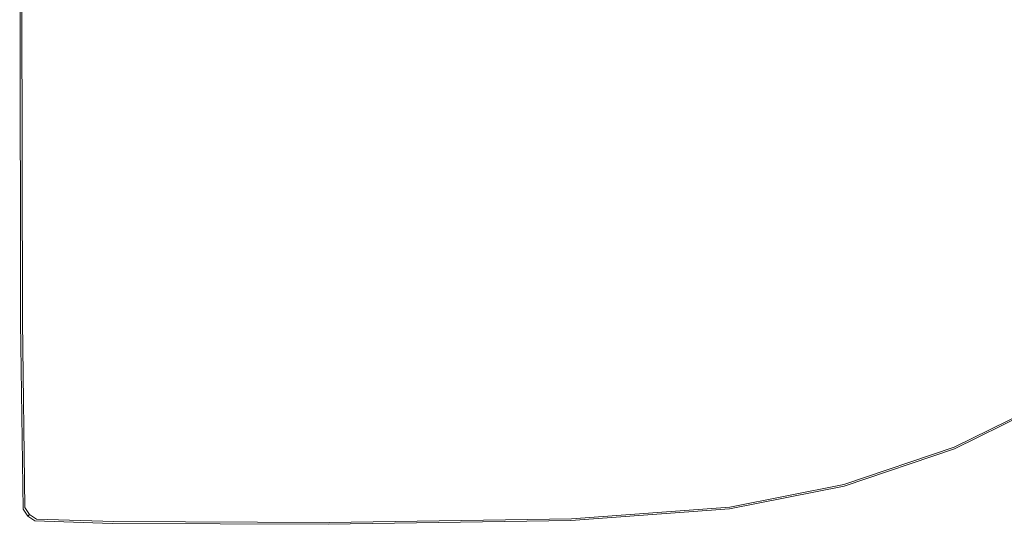
# Model space of a CAD drawing. Extents: x -397 to 398, y -397 to 398.
# Drawn here: x -397 to 127, y -397 to -129 of the extents above; entities that cross this region are included whole.
import ezdxf

# ---------------------------------------------------------------- set-up
doc = ezdxf.new("R2010")
doc.units = 0
doc.header["$LTSCALE"] = 500
doc.header["$MEASUREMENT"] = 0
doc.layers.add('BRDZIK', color=7, linetype='Continuous')

msp = doc.modelspace()

# ---------------------------------------------------------------- linework, layer by layer
at = {"layer": 'BRDZIK', "lineweight": 0}
for points, invisible_edges in [([(389.51, 395.69, -17.4), (295.24, -207.55, -17.4), (-396.59, 387.34, -17.4), (389.51, 395.69, -17.4)], 15), ([(-396.59, 387.34, -17.4), (-395.69, -389.51, -17.4), (-397.5, -0.6, -17.4), (-396.59, 387.34, -17.4)], 15), ([(-396.59, 387.34, -17.4), (-233.39, -397.5, -17.4), (-395.69, -389.51, -17.4), (-396.59, 387.34, -17.4)], 15), ([(-396.59, 387.34, -17.4), (295.24, -207.55, -17.4), (-233.39, -397.5, -17.4), (-396.59, 387.34, -17.4)], 15), ([(-320.26, 37.82, 2.82), (-325.8, 4.5, 4.31), (-328.42, -188.69, 11.83), (-321.9, -113.2, 8.62)], 15), ([(-329.53, -15.01, 5.18), (-332.65, -229.51, 13.6), (-328.42, -188.69, 11.83), (-325.8, 4.5, 4.31)], 15), ([(-397.5, -0.6, 14.82), (-397.5, -0.6, 9.06), (-397.05, -290.1, 9.06), (-397.05, -290.1, 14.82)], 15), ([(-397.5, -0.6, 14.82), (-397.05, -290.1, 14.82), (-396.09, -289.5, 16.91), (-396.54, -1, 16.91)], 11), ([(-397.5, -0.6, -2.68), (-397.5, -0.6, -17.4), (-397.05, -290.1, -17.4), (-397.05, -290.1, -2.68)], 13), ([(-397.5, -0.6, -2.68), (-397.05, -290.1, -2.68), (-397.05, -290.1, 9.06), (-397.5, -0.6, 9.06)], 15), ([(-397.5, -0.6, -17.4), (-395.69, -389.51, -17.4), (-397.05, -290.1, -17.4), (-397.5, -0.6, -17.4)], 15), ([(-393.67, -2.18, 17.6), (-396.54, -1, 16.91), (-396.09, -289.5, 16.91), (-393.22, -287.7, 17.6)], 15), ([(-393.67, -2.18, 17.6), (-393.22, -287.7, 17.6), (-384.98, -282.7, 17.6), (-385.42, -6.22, 17.6)], 15), ([(-368.34, -15.15, 17.6), (-385.42, -6.22, 17.6), (-384.98, -282.7, 17.6), (-367.92, -272.47, 17.6)], 15), ([(-368.34, -15.15, 17.6), (-367.92, -272.47, 17.6), (-351.37, -262.57, 17.6), (-351.77, -23.88, 17.6)], 15), ([(-329.53, -15.01, 5.18), (-333.02, -24.52, 7.08), (-335.86, -247.68, 14.75), (-332.65, -229.51, 13.6)], 15), ([(-345.06, -27.28, 17.6), (-351.77, -23.88, 17.6), (-351.37, -262.57, 17.6), (-344.67, -258.52, 17.6)], 15), ([(-337.82, -27.82, 11.67), (-339.31, -255.2, 16.12), (-335.86, -247.68, 14.75), (-333.02, -24.52, 7.08)], 15), ([(-345.06, -27.28, 17.6), (-344.67, -258.52, 17.6), (-342.43, -257.13, 17.23), (-342.35, -27.78, 16.12)], 15), ([(-337.82, -27.82, 11.67), (-342.35, -27.78, 16.12), (-342.43, -257.13, 17.23), (-339.31, -255.2, 16.12)], 15), ([(-320.72, -176.44, 10.94), (-312.13, -83.45, 6.93), (-314.1, -28.59, 4.98), (-321.9, -113.2, 8.62)], 15), ([(81.02, -136.21, 11.62), (112.17, -108.56, 11.62), (50.22, -44.28, 8.06), (24.13, -67.72, 8.06)], 15), ([(81.02, -136.21, 11.62), (24.13, -67.72, 8.06), (-5.06, -87.42, 8.06), (46.37, -159.49, 11.62)], 15), ([(139.31, -76.99, 11.62), (112.17, -108.56, 11.62), (164.56, -162.99, 14.61), (195.53, -127.36, 14.61)], 15), ([(-320.72, -176.44, 10.94), (-316.08, -191.99, 11.38), (-305.86, -106.94, 7.67), (-312.13, -83.45, 6.93)], 15), ([(8.73, -177.94, 11.62), (46.37, -159.49, 11.62), (-5.06, -87.42, 8.06), (-36.97, -102.99, 8.06)], 15), ([(8.73, -177.94, 11.62), (-36.97, -102.99, 8.06), (-72.15, -114.31, 8.06), (-31.91, -191.37, 11.62)], 15), ([(-307.33, -199.94, 11.57), (-293.54, -118.63, 7.97), (-305.86, -106.94, 7.67), (-316.08, -191.99, 11.38)], 15), ([(81.02, -136.21, 11.62), (129.13, -194.22, 14.61), (164.56, -162.99, 14.61), (112.17, -108.56, 11.62)], 15), ([(-320.72, -176.44, 10.94), (-321.9, -113.2, 8.62), (-328.42, -188.69, 11.83), (-327.99, -258.35, 14.44)], 15), ([(-75.55, -199.57, 11.62), (-31.91, -191.37, 11.62), (-72.15, -114.31, 8.06), (-111.13, -121.29, 8.06)], 15), ([(-307.33, -199.94, 11.57), (-277.26, -203.19, 11.61), (-266.26, -123.18, 8.04), (-293.54, -118.63, 7.97)], 15), ([(-208.62, -204.63, 11.62), (-215.11, -125.26, 8.06), (-266.26, -123.18, 8.04), (-277.26, -203.19, 11.61)], 15), ([(-208.62, -204.63, 11.62), (-131.39, -203.63, 11.62), (-157.57, -124.69, 8.06), (-215.11, -125.26, 8.06)], 15), ([(-75.55, -199.57, 11.62), (-111.13, -121.29, 8.06), (-157.57, -124.69, 8.06), (-131.39, -203.63, 11.62)], 15), ([(81.02, -136.21, 11.62), (46.37, -159.49, 11.62), (89.88, -220.53, 14.61), (129.13, -194.22, 14.61)], 15), ([(8.73, -177.94, 11.62), (47.45, -241.41, 14.61), (89.88, -220.53, 14.61), (46.37, -159.49, 11.62)], 15), ([(-320.72, -176.44, 10.94), (-327.99, -258.35, 14.44), (-325.1, -264.9, 14.55), (-316.08, -191.99, 11.38)], 15), ([(8.73, -177.94, 11.62), (-31.91, -191.37, 11.62), (2.43, -256.58, 14.61), (47.45, -241.41, 14.61)], 15), ([(-332.58, -303.63, 16.4), (-327.99, -258.35, 14.44), (-328.42, -188.69, 11.83), (-332.65, -229.51, 13.6)], 15), ([(-307.33, -199.94, 11.57), (-316.08, -191.99, 11.38), (-325.1, -264.9, 14.55), (-320.35, -268.74, 14.59)], 15), ([(-75.55, -199.57, 11.62), (-44.6, -265.75, 14.61), (2.43, -256.58, 14.61), (-31.91, -191.37, 11.62)], 15), ([(157.56, -228.36, 16.4), (129.13, -194.22, 14.61), (89.88, -220.53, 14.61), (115.56, -256.48, 16.4)], 15), ([(-307.33, -199.94, 11.57), (-320.35, -268.74, 14.59), (-288.34, -270.69, 14.6), (-277.26, -203.19, 11.61)], 15), ([(-208.62, -204.63, 11.62), (-277.26, -203.19, 11.61), (-288.34, -270.69, 14.6), (-203.65, -271.57, 14.61)], 15), ([(-208.62, -204.63, 11.62), (-203.65, -271.57, 14.61), (-108.38, -270.28, 14.61), (-131.39, -203.63, 11.62)], 15), ([(-75.55, -199.57, 11.62), (-131.39, -203.63, 11.62), (-108.38, -270.28, 14.61), (-44.6, -265.75, 14.61)], 15), ([(-233.39, -397.5, -17.4), (295.24, -207.55, -17.4), (100.15, -357.24, -17.4), (-233.39, -397.5, -17.4)], 15), ([(100.15, -357.24, -17.4), (295.24, -207.55, -17.4), (207.55, -295.24, -17.4), (100.15, -357.24, -17.4)], 15), ([(70.22, -278.82, 16.4), (115.56, -256.48, 16.4), (89.88, -220.53, 14.61), (47.45, -241.41, 14.61)], 15), ([(-332.58, -303.63, 16.4), (-332.65, -229.51, 13.6), (-335.86, -247.68, 14.75), (-335.76, -324.58, 17.3)], 15), ([(157.56, -228.36, 16.4), (115.56, -256.48, 16.4), (128.41, -274.65, 17.3), (171.89, -245.57, 17.3)], 15), ([(70.22, -278.82, 16.4), (47.45, -241.41, 14.61), (2.43, -256.58, 14.61), (22.35, -295.06, 16.4)], 15), ([(-338.77, -333.49, 17.6), (-335.76, -324.58, 17.3), (-335.86, -247.68, 14.75), (-339.31, -255.2, 16.12)], 15), ([(-338.77, -333.49, 17.6), (-339.31, -255.2, 16.12), (-342.43, -257.13, 17.23), (-341.42, -336.09, 17.6)], 15), ([(-27.23, -304.86, 16.4), (22.35, -295.06, 16.4), (2.43, -256.58, 14.61), (-44.6, -265.75, 14.61)], 15), ([(70.22, -278.82, 16.4), (81.49, -297.77, 17.3), (128.41, -274.65, 17.3), (115.56, -256.48, 16.4)], 15), ([(-343.49, -338.13, 17.6), (-344.67, -258.52, 17.6), (-351.37, -262.57, 17.6), (-350.17, -344.71, 17.6)], 15), ([(-343.49, -338.13, 17.6), (-341.42, -336.09, 17.6), (-342.43, -257.13, 17.23), (-344.67, -258.52, 17.6)], 15), ([(-332.58, -303.63, 16.4), (-330.37, -307.03, 16.4), (-325.1, -264.9, 14.55), (-327.99, -258.35, 14.44)], 15), ([(-366.67, -360.94, 17.6), (-350.17, -344.71, 17.6), (-351.37, -262.57, 17.6), (-367.92, -272.47, 17.6)], 15), ([(-327.06, -309.34, 16.4), (-320.35, -268.74, 14.59), (-325.1, -264.9, 14.55), (-330.37, -307.03, 16.4)], 15), ([(-27.23, -304.86, 16.4), (-44.6, -265.75, 14.61), (-108.38, -270.28, 14.61), (-95.76, -309.76, 16.4)], 15), ([(-366.67, -360.94, 17.6), (-367.92, -272.47, 17.6), (-384.98, -282.7, 17.6), (-383.67, -377.68, 17.6)], 15), ([(-327.06, -309.34, 16.4), (-293.47, -310.71, 16.4), (-288.34, -270.69, 14.6), (-320.35, -268.74, 14.59)], 15), ([(-200.44, -311.28, 16.4), (-203.65, -271.57, 14.61), (-288.34, -270.69, 14.6), (-293.47, -310.71, 16.4)], 15), ([(-200.44, -311.28, 16.4), (-95.76, -309.76, 16.4), (-108.38, -270.28, 14.61), (-203.65, -271.57, 14.61)], 15), ([(85.74, -305.86, 17.6), (133.47, -282.34, 17.6), (128.41, -274.65, 17.3), (81.49, -297.77, 17.3)], 15), ([(-391.88, -385.76, 17.6), (-383.67, -377.68, 17.6), (-384.98, -282.7, 17.6), (-393.22, -287.7, 17.6)], 15), ([(70.22, -278.82, 16.4), (22.35, -295.06, 16.4), (31.96, -314.6, 17.3), (81.49, -297.77, 17.3)], 15), ([(85.74, -305.86, 17.6), (86.41, -308.24, 17.6), (134.51, -284.54, 17.6), (133.47, -282.34, 17.6)], 15), ([(-391.88, -385.76, 17.6), (-393.22, -287.7, 17.6), (-396.09, -289.5, 16.91), (-394.74, -388.58, 16.91)], 15), ([(86.94, -310.11, 17.6), (135.32, -286.27, 17.6), (134.51, -284.54, 17.6), (86.41, -308.24, 17.6)], 15), ([(86.94, -310.11, 17.6), (88.63, -316.14, 17.6), (137.96, -291.84, 17.6), (135.32, -286.27, 17.6)], 15), ([(-395.69, -389.51, 14.82), (-394.74, -388.58, 16.91), (-396.09, -289.5, 16.91), (-397.05, -290.1, 14.82)], 13), ([(-395.69, -389.51, 14.82), (-397.05, -290.1, 14.82), (-397.05, -290.1, 9.06), (-395.69, -389.51, 9.06)], 15), ([(-395.69, -389.51, -2.68), (-395.69, -389.51, 9.06), (-397.05, -290.1, 9.06), (-397.05, -290.1, -2.68)], 15), ([(-395.69, -389.51, -2.68), (-397.05, -290.1, -2.68), (-397.05, -290.1, -17.4), (-395.69, -389.51, -17.4)], 11), ([(92.8, -331.04, 17.6), (144.45, -305.58, 17.6), (137.96, -291.84, 17.6), (88.63, -316.14, 17.6)], 15), ([(-27.23, -304.86, 16.4), (-19.34, -324.77, 17.3), (31.96, -314.6, 17.3), (22.35, -295.06, 16.4)], 15), ([(85.74, -305.86, 17.6), (81.49, -297.77, 17.3), (31.96, -314.6, 17.3), (35.37, -322.97, 17.6)], 15), ([(100.15, -357.24, -17.4), (207.55, -295.24, -17.4), (155.89, -329.77, -17.4), (100.15, -357.24, -17.4)], 15), ([(-332.58, -303.63, 16.4), (-335.76, -324.58, 17.3), (-333.64, -327.81, 17.3), (-330.37, -307.03, 16.4)], 15), ([(-327.06, -309.34, 16.4), (-330.37, -307.03, 16.4), (-333.64, -327.81, 17.3), (-330.44, -329.95, 17.3)], 15), ([(-27.23, -304.86, 16.4), (-95.76, -309.76, 16.4), (-90.38, -329.91, 17.3), (-19.34, -324.77, 17.3)], 15), ([(85.74, -305.86, 17.6), (35.37, -322.97, 17.6), (35.65, -325.49, 17.6), (86.41, -308.24, 17.6)], 15), ([(86.94, -310.11, 17.6), (86.41, -308.24, 17.6), (35.65, -325.49, 17.6), (35.86, -327.46, 17.6)], 15), ([(92.8, -331.04, 17.6), (97.11, -346.39, 17.6), (151.15, -319.75, 17.6), (144.45, -305.58, 17.6)], 15), ([(-327.06, -309.34, 16.4), (-330.44, -329.95, 17.3), (-295.73, -331.16, 17.3), (-293.47, -310.71, 16.4)], 15), ([(-200.44, -311.28, 16.4), (-293.47, -310.71, 16.4), (-295.73, -331.16, 17.3), (-199.11, -331.59, 17.3)], 15), ([(-200.44, -311.28, 16.4), (-199.11, -331.59, 17.3), (-90.38, -329.91, 17.3), (-95.76, -309.76, 16.4)], 15), ([(86.94, -310.11, 17.6), (35.86, -327.46, 17.6), (36.56, -333.84, 17.6), (88.63, -316.14, 17.6)], 15), ([(-16.81, -333.33, 17.6), (35.37, -322.97, 17.6), (31.96, -314.6, 17.3), (-19.34, -324.77, 17.3)], 15), ([(92.8, -331.04, 17.6), (88.63, -316.14, 17.6), (36.56, -333.84, 17.6), (38.28, -349.56, 17.6)], 15), ([(-338.77, -333.49, 17.6), (-336.68, -336.68, 17.6), (-333.64, -327.81, 17.3), (-335.76, -324.58, 17.3)], 15), ([(-16.81, -333.33, 17.6), (-19.34, -324.77, 17.3), (-90.38, -329.91, 17.3), (-89.11, -338.58, 17.6)], 15), ([(-16.81, -333.33, 17.6), (-16.94, -335.94, 17.6), (35.65, -325.49, 17.6), (35.37, -322.97, 17.6)], 15), ([(99.18, -353.8, 17.6), (154.39, -326.59, 17.6), (151.15, -319.75, 17.6), (97.11, -346.39, 17.6)], 15), ([(-333.49, -338.77, 17.6), (-330.44, -329.95, 17.3), (-333.64, -327.81, 17.3), (-336.68, -336.68, 17.6)], 15), ([(-333.49, -338.77, 17.6), (-298.2, -339.94, 17.6), (-295.73, -331.16, 17.3), (-330.44, -329.95, 17.3)], 15), ([(-199.82, -340.32, 17.6), (-89.11, -338.58, 17.6), (-90.38, -329.91, 17.3), (-199.11, -331.59, 17.3)], 15), ([(-17.05, -337.97, 17.6), (-17.38, -344.55, 17.6), (36.56, -333.84, 17.6), (35.86, -327.46, 17.6)], 15), ([(-17.05, -337.97, 17.6), (35.86, -327.46, 17.6), (35.65, -325.49, 17.6), (-16.94, -335.94, 17.6)], 15), ([(99.18, -353.8, 17.6), (99.91, -356.38, 16.91), (155.51, -328.98, 16.91), (154.39, -326.59, 17.6)], 15), ([(100.15, -357.24, 14.82), (155.89, -329.77, 14.82), (155.51, -328.98, 16.91), (99.91, -356.38, 16.91)], 11), ([(100.15, -357.24, 14.82), (100.15, -357.24, 9.06), (155.89, -329.77, 9.06), (155.89, -329.77, 14.82)], 15), ([(100.15, -357.24, -2.68), (100.15, -357.24, -17.4), (155.89, -329.77, -17.4), (155.89, -329.77, -2.68)], 13), ([(100.15, -357.24, -2.68), (155.89, -329.77, -2.68), (155.89, -329.77, 9.06), (100.15, -357.24, 9.06)], 15), ([(-338.77, -333.49, 17.6), (-341.42, -336.09, 17.6), (-339.31, -339.31, 17.6), (-336.68, -336.68, 17.6)], 15), ([(-199.82, -340.32, 17.6), (-199.11, -331.59, 17.3), (-295.73, -331.16, 17.3), (-298.2, -339.94, 17.6)], 15), ([(-16.81, -333.33, 17.6), (-89.11, -338.58, 17.6), (-89.8, -341.22, 17.6), (-16.94, -335.94, 17.6)], 15), ([(-18.2, -360.78, 17.6), (38.28, -349.56, 17.6), (36.56, -333.84, 17.6), (-17.38, -344.55, 17.6)], 15), ([(92.8, -331.04, 17.6), (38.28, -349.56, 17.6), (40.06, -365.77, 17.6), (97.11, -346.39, 17.6)], 15), ([(-343.49, -338.13, 17.6), (-350.17, -344.71, 17.6), (-348, -348, 17.6), (-341.36, -341.36, 17.6)], 15), ([(-343.49, -338.13, 17.6), (-341.36, -341.36, 17.6), (-339.31, -339.31, 17.6), (-341.42, -336.09, 17.6)], 15), ([(-338.13, -343.49, 17.6), (-336.09, -341.42, 17.6), (-339.31, -339.31, 17.6), (-341.36, -341.36, 17.6)], 15), ([(-333.49, -338.77, 17.6), (-336.68, -336.68, 17.6), (-339.31, -339.31, 17.6), (-336.09, -341.42, 17.6)], 15), ([(-333.49, -338.77, 17.6), (-336.09, -341.42, 17.6), (-300.53, -342.59, 17.6), (-298.2, -339.94, 17.6)], 15), ([(-199.82, -340.32, 17.6), (-298.2, -339.94, 17.6), (-300.53, -342.59, 17.6), (-201.38, -342.98, 17.6)], 15), ([(-199.82, -340.32, 17.6), (-201.38, -342.98, 17.6), (-89.8, -341.22, 17.6), (-89.11, -338.58, 17.6)], 15), ([(-17.05, -337.97, 17.6), (-90.35, -343.29, 17.6), (-92.11, -349.97, 17.6), (-17.38, -344.55, 17.6)], 15), ([(-17.05, -337.97, 17.6), (-16.94, -335.94, 17.6), (-89.8, -341.22, 17.6), (-90.35, -343.29, 17.6)], 15), ([(-366.67, -360.94, 17.6), (-364.4, -364.4, 17.6), (-348, -348, 17.6), (-350.17, -344.71, 17.6)], 15), ([(-338.13, -343.49, 17.6), (-341.36, -341.36, 17.6), (-348, -348, 17.6), (-344.71, -350.17, 17.6)], 15), ([(-338.13, -343.49, 17.6), (-344.71, -350.17, 17.6), (-308.23, -351.37, 17.6), (-302.35, -344.67, 17.6)], 15), ([(-338.13, -343.49, 17.6), (-302.35, -344.67, 17.6), (-300.53, -342.59, 17.6), (-336.09, -341.42, 17.6)], 15), ([(-202.6, -345.06, 17.6), (-302.35, -344.67, 17.6), (-308.23, -351.37, 17.6), (-206.55, -351.77, 17.6)], 15), ([(-202.6, -345.06, 17.6), (-201.38, -342.98, 17.6), (-300.53, -342.59, 17.6), (-302.35, -344.67, 17.6)], 15), ([(-202.6, -345.06, 17.6), (-206.55, -351.77, 17.6), (-92.11, -349.97, 17.6), (-90.35, -343.29, 17.6)], 15), ([(-202.6, -345.06, 17.6), (-90.35, -343.29, 17.6), (-89.8, -341.22, 17.6), (-201.38, -342.98, 17.6)], 15), ([(-18.2, -360.78, 17.6), (-17.38, -344.55, 17.6), (-92.11, -349.97, 17.6), (-96.44, -366.45, 17.6)], 15), ([(-360.94, -366.67, 17.6), (-344.71, -350.17, 17.6), (-348, -348, 17.6), (-364.4, -364.4, 17.6)], 15), ([(-360.94, -366.67, 17.6), (-322.75, -367.92, 17.6), (-308.23, -351.37, 17.6), (-344.71, -350.17, 17.6)], 15), ([(-216.27, -368.34, 17.6), (-96.44, -366.45, 17.6), (-92.11, -349.97, 17.6), (-206.55, -351.77, 17.6)], 15), ([(-18.2, -360.78, 17.6), (-19.04, -377.51, 17.6), (40.06, -365.77, 17.6), (38.28, -349.56, 17.6)], 15), ([(99.18, -353.8, 17.6), (97.11, -346.39, 17.6), (40.06, -365.77, 17.6), (40.92, -373.6, 17.6)], 15), ([(-216.27, -368.34, 17.6), (-206.55, -351.77, 17.6), (-308.23, -351.37, 17.6), (-322.75, -367.92, 17.6)], 15), ([(99.18, -353.8, 17.6), (40.92, -373.6, 17.6), (41.21, -376.32, 16.91), (99.91, -356.38, 16.91)], 15), ([(-366.67, -360.94, 17.6), (-383.67, -377.68, 17.6), (-381.29, -381.29, 17.6), (-364.4, -364.4, 17.6)], 15), ([(-233.39, -397.5, -17.4), (100.15, -357.24, -17.4), (-19.64, -389.34, -17.4), (-233.39, -397.5, -17.4)], 15), ([(-18.2, -360.78, 17.6), (-96.44, -366.45, 17.6), (-100.92, -383.44, 17.6), (-19.04, -377.51, 17.6)], 15), ([(-19.64, -389.34, -17.4), (100.15, -357.24, -17.4), (41.31, -377.23, -17.4), (-19.64, -389.34, -17.4)], 15), ([(100.15, -357.24, 14.82), (99.91, -356.38, 16.91), (41.21, -376.32, 16.91), (41.31, -377.23, 14.82)], 13), ([(100.15, -357.24, 14.82), (41.31, -377.23, 14.82), (41.31, -377.23, 9.06), (100.15, -357.24, 9.06)], 15), ([(100.15, -357.24, -2.68), (100.15, -357.24, 9.06), (41.31, -377.23, 9.06), (41.31, -377.23, -2.68)], 15), ([(100.15, -357.24, -2.68), (41.31, -377.23, -2.68), (41.31, -377.23, -17.4), (100.15, -357.24, -17.4)], 11), ([(-360.94, -366.67, 17.6), (-364.4, -364.4, 17.6), (-381.29, -381.29, 17.6), (-377.68, -383.67, 17.6)], 15), ([(-360.94, -366.67, 17.6), (-377.68, -383.67, 17.6), (-337.72, -384.98, 17.6), (-322.75, -367.92, 17.6)], 15), ([(-216.27, -368.34, 17.6), (-226.3, -385.42, 17.6), (-100.92, -383.44, 17.6), (-96.44, -366.45, 17.6)], 15), ([(-19.45, -385.58, 17.6), (40.92, -373.6, 17.6), (40.06, -365.77, 17.6), (-19.04, -377.51, 17.6)], 15), ([(-216.27, -368.34, 17.6), (-322.75, -367.92, 17.6), (-337.72, -384.98, 17.6), (-226.3, -385.42, 17.6)], 15), ([(-19.64, -389.34, 14.82), (41.31, -377.23, 14.82), (41.21, -376.32, 16.91), (-19.59, -388.4, 16.91)], 11), ([(-19.64, -389.34, 14.82), (-19.64, -389.34, 9.06), (41.31, -377.23, 9.06), (41.31, -377.23, 14.82)], 15), ([(-19.64, -389.34, -2.68), (-19.64, -389.34, -17.4), (41.31, -377.23, -17.4), (41.31, -377.23, -2.68)], 13), ([(-19.64, -389.34, -2.68), (41.31, -377.23, -2.68), (41.31, -377.23, 9.06), (-19.64, -389.34, 9.06)], 15), ([(-19.45, -385.58, 17.6), (-19.59, -388.4, 16.91), (41.21, -376.32, 16.91), (40.92, -373.6, 17.6)], 15), ([(-391.88, -385.76, 17.6), (-389.45, -389.45, 17.6), (-381.29, -381.29, 17.6), (-383.67, -377.68, 17.6)], 15), ([(-385.76, -391.88, 17.6), (-377.68, -383.67, 17.6), (-381.29, -381.29, 17.6), (-389.45, -389.45, 17.6)], 15), ([(-19.45, -385.58, 17.6), (-19.04, -377.51, 17.6), (-100.92, -383.44, 17.6), (-103.08, -391.65, 17.6)], 15), ([(-391.88, -385.76, 17.6), (-394.74, -388.58, 16.91), (-392.3, -392.29, 16.91), (-389.45, -389.45, 17.6)], 15), ([(-385.76, -391.88, 17.6), (-344.94, -393.22, 17.6), (-337.72, -384.98, 17.6), (-377.68, -383.67, 17.6)], 15), ([(-231.15, -393.67, 17.6), (-226.3, -385.42, 17.6), (-337.72, -384.98, 17.6), (-344.94, -393.22, 17.6)], 15), ([(-231.15, -393.67, 17.6), (-103.08, -391.65, 17.6), (-100.92, -383.44, 17.6), (-226.3, -385.42, 17.6)], 15), ([(-19.45, -385.58, 17.6), (-103.08, -391.65, 17.6), (-103.83, -394.51, 16.91), (-19.59, -388.4, 16.91)], 15), ([(-395.69, -389.51, 14.82), (-393.24, -393.24, 14.82), (-392.3, -392.29, 16.91), (-394.74, -388.58, 16.91)], 11), ([(-395.69, -389.51, 14.82), (-395.69, -389.51, 9.06), (-393.24, -393.24, 9.06), (-393.24, -393.24, 14.82)], 15), ([(-395.69, -389.51, -2.68), (-395.69, -389.51, -17.4), (-393.24, -393.24, -17.4), (-393.24, -393.24, -2.68)], 9), ([(-395.69, -389.51, -2.68), (-393.24, -393.24, -2.68), (-393.24, -393.24, 9.06), (-395.69, -389.51, 9.06)], 13), ([(-395.69, -389.51, -17.4), (-389.51, -395.69, -17.4), (-393.24, -393.24, -17.4), (-395.69, -389.51, -17.4)], 15), ([(-395.69, -389.51, -17.4), (-233.39, -397.5, -17.4), (-389.51, -395.69, -17.4), (-395.69, -389.51, -17.4)], 15), ([(-389.51, -395.69, 14.82), (-388.58, -394.74, 16.91), (-392.3, -392.29, 16.91), (-393.24, -393.24, 14.82)], 9), ([(-385.76, -391.88, 17.6), (-389.45, -389.45, 17.6), (-392.3, -392.29, 16.91), (-388.58, -394.74, 16.91)], 15), ([(-385.76, -391.88, 17.6), (-388.58, -394.74, 16.91), (-347.46, -396.09, 16.91), (-344.94, -393.22, 17.6)], 15), ([(-233.39, -397.5, -17.4), (-19.64, -389.34, -17.4), (-104.08, -395.46, -17.4), (-233.39, -397.5, -17.4)], 15), ([(-231.15, -393.67, 17.6), (-232.83, -396.54, 16.91), (-103.83, -394.51, 16.91), (-103.08, -391.65, 17.6)], 15), ([(-19.64, -389.34, 14.82), (-19.59, -388.4, 16.91), (-103.83, -394.51, 16.91), (-104.08, -395.46, 14.82)], 13), ([(-19.64, -389.34, 14.82), (-104.08, -395.46, 14.82), (-104.08, -395.46, 9.06), (-19.64, -389.34, 9.06)], 15), ([(-19.64, -389.34, -2.68), (-19.64, -389.34, 9.06), (-104.08, -395.46, 9.06), (-104.08, -395.46, -2.68)], 15), ([(-19.64, -389.34, -2.68), (-104.08, -395.46, -2.68), (-104.08, -395.46, -17.4), (-19.64, -389.34, -17.4)], 11), ([(-389.51, -395.69, 14.82), (-393.24, -393.24, 14.82), (-393.24, -393.24, 9.06), (-389.51, -395.69, 9.06)], 13), ([(-389.51, -395.69, -2.68), (-389.51, -395.69, 9.06), (-393.24, -393.24, 9.06), (-393.24, -393.24, -2.68)], 15), ([(-389.51, -395.69, -2.68), (-393.24, -393.24, -2.68), (-393.24, -393.24, -17.4), (-389.51, -395.69, -17.4)], 11), ([(-389.51, -395.69, 14.82), (-348.3, -397.05, 14.82), (-347.46, -396.09, 16.91), (-388.58, -394.74, 16.91)], 11), ([(-389.51, -395.69, 14.82), (-389.51, -395.69, 9.06), (-348.3, -397.05, 9.06), (-348.3, -397.05, 14.82)], 15), ([(-389.51, -395.69, -2.68), (-389.51, -395.69, -17.4), (-348.3, -397.05, -17.4), (-348.3, -397.05, -2.68)], 13), ([(-389.51, -395.69, -2.68), (-348.3, -397.05, -2.68), (-348.3, -397.05, 9.06), (-389.51, -395.69, 9.06)], 15), ([(-389.51, -395.69, -17.4), (-233.39, -397.5, -17.4), (-348.3, -397.05, -17.4), (-389.51, -395.69, -17.4)], 15), ([(-233.39, -397.5, 14.82), (-232.83, -396.54, 16.91), (-347.46, -396.09, 16.91), (-348.3, -397.05, 14.82)], 13), ([(-233.39, -397.5, 14.82), (-348.3, -397.05, 14.82), (-348.3, -397.05, 9.06), (-233.39, -397.5, 9.06)], 15), ([(-233.39, -397.5, -2.68), (-233.39, -397.5, 9.06), (-348.3, -397.05, 9.06), (-348.3, -397.05, -2.68)], 15), ([(-233.39, -397.5, -2.68), (-348.3, -397.05, -2.68), (-348.3, -397.05, -17.4), (-233.39, -397.5, -17.4)], 11), ([(-231.15, -393.67, 17.6), (-344.94, -393.22, 17.6), (-347.46, -396.09, 16.91), (-232.83, -396.54, 16.91)], 15), ([(-233.39, -397.5, 14.82), (-104.08, -395.46, 14.82), (-103.83, -394.51, 16.91), (-232.83, -396.54, 16.91)], 11), ([(-233.39, -397.5, 14.82), (-233.39, -397.5, 9.06), (-104.08, -395.46, 9.06), (-104.08, -395.46, 14.82)], 15), ([(-233.39, -397.5, -2.68), (-233.39, -397.5, -17.4), (-104.08, -395.46, -17.4), (-104.08, -395.46, -2.68)], 13), ([(-233.39, -397.5, -2.68), (-104.08, -395.46, -2.68), (-104.08, -395.46, 9.06), (-233.39, -397.5, 9.06)], 15)]:
    msp.add_3dface(points, dxfattribs=dict(at, invisible_edges=invisible_edges))

doc.saveas('drawing.dxf')
